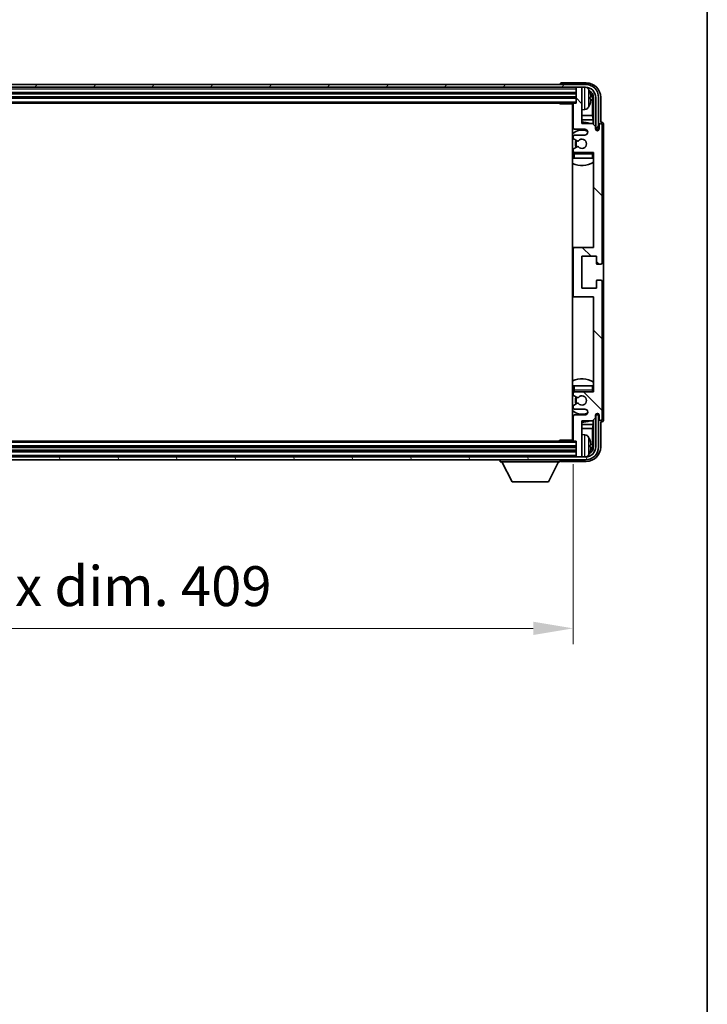
# Model space of a CAD drawing. Units: millimetres. Extents: x 0 to 11605, y 0 to 1546.
# Drawn here: x 3097 to 3333, y 866 to 1206 of the extents above; entities that cross this region are included whole.
import ezdxf

# ---------------------------------------------------------------- set-up
doc = ezdxf.new("R2010")
doc.units = ezdxf.units.MM
doc.header["$LTSCALE"] = 3
doc.layers.get('Defpoints').update_dxf_attribs({"lineweight": 25})
for name, color, linetype, lineweight in [('Border (ISO)', 7, 'Continuous', 35), ('Dimension (ISO)', 7, 'Continuous', 18), ('Hatch (ISO)', 1, 'Continuous', 18), ('Visible (ISO)', 7, 'Continuous', 35), ('Visible Narrow (ISO)', 7, 'Continuous', 25)]:
    doc.layers.add(name, color=color, linetype=linetype, lineweight=lineweight)
doc.styles.add('Note Text (TK)', font='txt')
doc.dimstyles.new('Default - Method 1b (TK)', dxfattribs={"dimscale": 3, "dimtxt": 2.5, "dimasz": 2.5, "dimexe": 1, "dimexo": 1.5, "dimgap": 1, "dimtad": 1, "dimtoh": 1, "dimrnd": 1e-08, "dimdsep": 46, "dimtxsty": 'Note Text (TK)', "dimcen": 0.09, "dimdle": 5, "dimclrd": 100, "dimclre": 100, "dimclrt": 7, "dimadec": 1, "dimazin": 1, "dimtfac": 1, "dimtmove": 0, "dimatfit": 3, "dimfxl": 1, "dimtolj": 1, "dimlwd": -1, "dimlwe": -1, "dimarcsym": 0})

# ---------------------------------------------------------------- blocks, each defined once
blk = doc.blocks.new('図面枠 tk図枠')
at = {"layer": 'Border (ISO)'}
blk.add_line((405.5, 289), (405.5, 8), dxfattribs=at)
blk = doc.blocks.new('*D66')
at = {"layer": 'Defpoints', "color": 0}
for p in [(2878.3, 1060.99), (3287.3, 1060.99), (3287.3, 996.1)]:
    blk.add_point(p, dxfattribs=at)
at = {"layer": 'Dimension (ISO)', "color": 100}
for p, q in [((2878.3, 1052.74), (2878.3, 990.6)), ((3287.3, 1052.74), (3287.3, 990.6)), ((2892.05, 996.1), (3273.55, 996.1))]:
    blk.add_line(p, q, dxfattribs=at)
for points in [[(2892.05, 998.39), (2892.05, 993.81), (2878.3, 996.1)], [(3273.55, 998.39), (3273.55, 993.81), (3287.3, 996.1)]]:
    blk.add_solid(points, dxfattribs=at)
at = {"layer": 'Dimension (ISO)', "color": 7, "insert": (2978.46, 1010.66), "char_height": 13.75, "attachment_point": 4, "style": 'Note Text (TK)'}
blk.add_mtext('\\A1;\\fＭＳ Ｐゴシック|b0|i0;\\H13.7500;有効寸法 / Max dim. 409', dxfattribs=at)

msp = doc.modelspace()

# ---------------------------------------------------------------- hatches: boundary and pattern name
at = {"layer": 'Hatch (ISO)'}
h = msp.add_hatch(dxfattribs=at)
h.set_pattern_fill('ANSI31', color=256, scale=139.7, angle=14.999978, style=0)
h.set_pattern_definition([(60, (1103.25, -44), (-15.12297, 8.73126), [])])
edge = h.paths.add_edge_path()
edge.add_ellipse((3291.5468, 1179.1937), major_axis=(0, 3.5), ratio=1, start_angle=270, end_angle=360)
edge.add_line((3291.5468, 1182.6937), (3289.9968, 1182.6937))
edge.add_line((3289.9968, 1182.6937), (3288.5968, 1182.6937))
edge.add_line((3288.5968, 1182.6937), (2876.9968, 1182.6937))
edge.add_line((2876.9968, 1182.6937), (2875.5968, 1182.6937))
edge.add_line((2875.5968, 1182.6937), (2874.0468, 1182.6937))
edge.add_ellipse((2874.0468, 1179.1937), major_axis=(-3.5, 0), ratio=1, start_angle=270, end_angle=360)
edge.add_line((2870.5468, 1179.1937), (2870.5468, 1168.1937))
edge.add_line((2870.5468, 1168.1937), (2869.5468, 1168.1937))
edge.add_line((2869.5468, 1168.1937), (2869.5468, 1179.1937))
edge.add_ellipse((2874.0468, 1179.1937), major_axis=(0, 4.5), ratio=1, start_angle=0, end_angle=90, ccw=False)
edge.add_line((2874.0468, 1183.6937), (3291.5468, 1183.6937))
edge.add_ellipse((3291.5468, 1179.1937), major_axis=(4.5, 0), ratio=1, start_angle=0, end_angle=90, ccw=False)
edge.add_line((3296.0468, 1179.1937), (3296.0468, 1168.1937))
edge.add_line((3296.0468, 1168.1937), (3295.0468, 1168.1937))
edge.add_line((3295.0468, 1168.1937), (3295.0468, 1179.1937))
h = msp.add_hatch(dxfattribs=at)
h.set_pattern_fill('ANSI31', color=256, scale=139.7, angle=90.00021, style=0)
h.set_pattern_definition([(135.0002, (1103.25, -44), (-12.34781, -12.3479), [])])
edge = h.paths.add_edge_path()
edge.add_line((3287.2968, 1176.8937), (3287.2968, 1168.6937))
edge.add_ellipse((3287.7968, 1168.6937), major_axis=(-0.5, 0), ratio=1, start_angle=0, end_angle=90)
edge.add_line((3287.7968, 1168.1937), (3291.2968, 1168.1937))
edge.add_ellipse((3291.2968, 1167.1937), major_axis=(0, 1), ratio=1, start_angle=180, end_angle=360, ccw=False)
edge.add_line((3291.2968, 1166.1937), (3287.7968, 1166.1937))
edge.add_ellipse((3287.7968, 1165.6937), major_axis=(0, 0.5), ratio=1, start_angle=0, end_angle=90)
edge.add_line((3287.2968, 1165.6937), (3287.2968, 1165.1836))
edge.add_ellipse((3287.5968, 1165.1836), major_axis=(-0.3, 0), ratio=1, start_angle=0, end_angle=60)
edge.add_line((3287.4468, 1164.9238), (3288.7201, 1164.1887))
edge.add_ellipse((3288.8701, 1164.4485), major_axis=(-0.15, -0.2598), ratio=1, start_angle=0, end_angle=78.671012)
edge.add_ellipse((3290.2968, 1163.1937), major_axis=(-1.2015, 1.0566), ratio=1, start_angle=82.662386, end_angle=360, ccw=False)
edge.add_ellipse((3288.8702, 1161.9389), major_axis=(0.2253, 0.1981), ratio=1, start_angle=0, end_angle=77.981127)
edge.add_line((3288.7233, 1162.2005), (3287.45, 1161.4855))
edge.add_ellipse((3287.5968, 1161.2239), major_axis=(-0.1469, 0.2616), ratio=1, start_angle=0, end_angle=60.685474)
edge.add_line((3287.2968, 1161.2239), (3287.2968, 1160.6937))
edge.add_ellipse((3287.7968, 1160.6937), major_axis=(-0.5, 0), ratio=1, start_angle=0, end_angle=90)
edge.add_line((3287.7968, 1160.1937), (3294.2968, 1160.1937))
edge.add_line((3294.2968, 1160.1937), (3294.2968, 1127.4437))
edge.add_line((3294.2968, 1127.4437), (3287.7968, 1127.4437))
edge.add_ellipse((3287.7968, 1126.9437), major_axis=(0, 0.5), ratio=1, start_angle=0, end_angle=90)
edge.add_line((3287.2968, 1126.9437), (3287.2968, 1110.9437))
edge.add_ellipse((3287.7968, 1110.9437), major_axis=(-0.5, 0), ratio=1, start_angle=0, end_angle=90)
edge.add_line((3287.7968, 1110.4437), (3294.2968, 1110.4437))
edge.add_line((3294.2968, 1110.4437), (3294.2968, 1077.6937))
edge.add_line((3294.2968, 1077.6937), (3287.7968, 1077.6937))
edge.add_ellipse((3287.7968, 1077.1937), major_axis=(0, 0.5), ratio=1, start_angle=0, end_angle=90)
edge.add_line((3287.2968, 1077.1937), (3287.2968, 1076.6636))
edge.add_ellipse((3287.5968, 1076.6636), major_axis=(-0.3, 0), ratio=1, start_angle=0, end_angle=60.685474)
edge.add_line((3287.45, 1076.402), (3288.7233, 1075.687))
edge.add_ellipse((3288.8702, 1075.9486), major_axis=(-0.1469, -0.2616), ratio=1, start_angle=0, end_angle=77.981127)
edge.add_ellipse((3290.2968, 1074.6937), major_axis=(-1.2014, 1.0567), ratio=1, start_angle=82.662386, end_angle=360, ccw=False)
edge.add_ellipse((3288.8701, 1073.439), major_axis=(0.2253, 0.1981), ratio=1, start_angle=0, end_angle=78.671012)
edge.add_line((3288.7201, 1073.6988), (3287.4468, 1072.9637))
edge.add_ellipse((3287.5968, 1072.7039), major_axis=(-0.15, 0.2598), ratio=1, start_angle=0, end_angle=60)
edge.add_line((3287.2968, 1072.7039), (3287.2968, 1072.1937))
edge.add_ellipse((3287.7968, 1072.1937), major_axis=(-0.5, 0), ratio=1, start_angle=0, end_angle=90)
edge.add_line((3287.7968, 1071.6937), (3291.2968, 1071.6937))
edge.add_ellipse((3291.2968, 1070.6937), major_axis=(0, 1), ratio=1, start_angle=180, end_angle=360, ccw=False)
edge.add_line((3291.2968, 1069.6937), (3287.7968, 1069.6937))
edge.add_ellipse((3287.7968, 1069.1937), major_axis=(0, 0.5), ratio=1, start_angle=0, end_angle=90)
edge.add_line((3287.2968, 1069.1937), (3287.2968, 1060.9937))
edge.add_ellipse((3287.5968, 1060.9937), major_axis=(-0.3, 0), ratio=1, start_angle=0, end_angle=90)
edge.add_line((3287.5968, 1060.6937), (3288.2968, 1060.6937))
edge.add_line((3288.2968, 1060.6937), (3288.2968, 1055.4937))
edge.add_ellipse((3288.5968, 1055.4937), major_axis=(-0.3, 0), ratio=1, start_angle=0, end_angle=90)
edge.add_line((3288.5968, 1055.1937), (3289.9968, 1055.1937))
edge.add_ellipse((3289.9968, 1055.4937), major_axis=(0, -0.3), ratio=1, start_angle=0, end_angle=90)
edge.add_line((3290.2968, 1055.4937), (3290.2968, 1067.6937))
edge.add_line((3290.2968, 1067.6937), (3293.9468, 1067.6937))
edge.add_line((3293.9468, 1067.6937), (3294.9468, 1068.6937))
edge.add_line((3294.9468, 1068.6937), (3294.9468, 1069.5937))
edge.add_ellipse((3295.6218, 1069.5141), major_axis=(-0.675, 0.0797), ratio=1, start_angle=193.465843, end_angle=360, ccw=False)
edge.add_line((3296.2968, 1069.5937), (3296.2968, 1068.1937))
edge.add_ellipse((3296.7968, 1068.1937), major_axis=(-0.5, 0), ratio=1, start_angle=0, end_angle=180)
edge.add_line((3297.2968, 1068.1937), (3297.2968, 1115.6937))
edge.add_ellipse((3296.7968, 1115.6937), major_axis=(0.5, 0), ratio=1, start_angle=0, end_angle=90)
edge.add_line((3296.7968, 1116.1937), (3295.5968, 1116.1937))
edge.add_ellipse((3295.5968, 1115.8937), major_axis=(0, 0.3), ratio=1, start_angle=0, end_angle=90)
edge.add_line((3295.2968, 1115.8937), (3295.2968, 1113.4437))
edge.add_line((3295.2968, 1113.4437), (3290.2968, 1113.4437))
edge.add_line((3290.2968, 1113.4437), (3290.2968, 1124.4437))
edge.add_line((3290.2968, 1124.4437), (3295.2968, 1124.4437))
edge.add_line((3295.2968, 1124.4437), (3295.2968, 1121.9937))
edge.add_ellipse((3295.5968, 1121.9937), major_axis=(-0.3, 0), ratio=1, start_angle=0, end_angle=90)
edge.add_line((3295.5968, 1121.6937), (3296.7968, 1121.6937))
edge.add_ellipse((3296.7968, 1122.1937), major_axis=(0, -0.5), ratio=1, start_angle=0, end_angle=90)
edge.add_line((3297.2968, 1122.1937), (3297.2968, 1169.6937))
edge.add_ellipse((3296.7968, 1169.6937), major_axis=(0.5, 0), ratio=1, start_angle=0, end_angle=180)
edge.add_line((3296.2968, 1169.6937), (3296.2968, 1168.2937))
edge.add_ellipse((3295.6218, 1168.3734), major_axis=(0.675, -0.0797), ratio=1, start_angle=193.465843, end_angle=360, ccw=False)
edge.add_line((3294.9468, 1168.2937), (3294.9468, 1169.1937))
edge.add_line((3294.9468, 1169.1937), (3293.9468, 1170.1937))
edge.add_line((3293.9468, 1170.1937), (3290.2968, 1170.1937))
edge.add_line((3290.2968, 1170.1937), (3290.2968, 1182.3937))
edge.add_ellipse((3289.9968, 1182.3937), major_axis=(0.3, 0), ratio=1, start_angle=0, end_angle=90)
edge.add_line((3289.9968, 1182.6937), (3288.5968, 1182.6937))
edge.add_ellipse((3288.5968, 1182.3937), major_axis=(0, 0.3), ratio=1, start_angle=0, end_angle=90)
edge.add_line((3288.2968, 1182.3937), (3288.2968, 1177.1937))
edge.add_line((3288.2968, 1177.1937), (3287.5968, 1177.1937))
edge.add_ellipse((3287.5968, 1176.8937), major_axis=(0, 0.3), ratio=1, start_angle=0, end_angle=90)
h = msp.add_hatch(dxfattribs=at)
h.set_pattern_fill('ANSI31', color=256, scale=139.7, angle=75.000175, style=0)
h.set_pattern_definition([(120.0002, (1103.25, -44), (-15.12294, -8.7313), [])])
edge = h.paths.add_edge_path()
edge.add_ellipse((2874.0468, 1058.6937), major_axis=(0, -3.5), ratio=1, start_angle=270, end_angle=360)
edge.add_line((2874.0468, 1055.1937), (2875.5968, 1055.1937))
edge.add_line((2875.5968, 1055.1937), (2876.9968, 1055.1937))
edge.add_line((2876.9968, 1055.1937), (3288.5968, 1055.1937))
edge.add_line((3288.5968, 1055.1937), (3289.9968, 1055.1937))
edge.add_line((3289.9968, 1055.1937), (3291.5468, 1055.1937))
edge.add_ellipse((3291.5468, 1058.6937), major_axis=(3.5, 0), ratio=1, start_angle=270, end_angle=360)
edge.add_line((3295.0468, 1058.6937), (3295.0468, 1069.6937))
edge.add_line((3295.0468, 1069.6937), (3296.0468, 1069.6937))
edge.add_line((3296.0468, 1069.6937), (3296.0468, 1058.6937))
edge.add_ellipse((3291.5468, 1058.6937), major_axis=(0, -4.5), ratio=1, start_angle=0, end_angle=90, ccw=False)
edge.add_line((3291.5468, 1054.1937), (2874.0468, 1054.1937))
edge.add_ellipse((2874.0468, 1058.6937), major_axis=(-4.5, 0), ratio=1, start_angle=0, end_angle=90, ccw=False)
edge.add_line((2869.5468, 1058.6937), (2869.5468, 1069.6937))
edge.add_line((2869.5468, 1069.6937), (2870.5468, 1069.6937))
edge.add_line((2870.5468, 1069.6937), (2870.5468, 1058.6937))

# ---------------------------------------------------------------- linework, layer by layer
at = {"layer": 'Visible (ISO)'}
for p, q in [((3291.5468, 1183.6937), (2874.0468, 1183.6937)), ((2874.0468, 1182.6937), (3291.5468, 1182.6937)), ((3282.7968, 1183.6941), (3282.7968, 1183.6937)), ((3291.7999, 1184.1937), (3283.2965, 1184.1937)), ((3288.2968, 1182.6937), (3288.2968, 1182.3937)), ((3288.2968, 1182.3937), (3288.2968, 1177.1937)), ((3289.9968, 1182.6937), (3288.5968, 1182.6937)), ((3290.2968, 1182.6937), (3290.2968, 1182.3937)), ((3290.2968, 1170.1937), (3290.2968, 1182.3937)), ((2877.2968, 1180.6937), (3288.2968, 1180.6937)), ((2877.2968, 1179.1937), (3288.2968, 1179.1937)), ((3293.0108, 1178.6614), (3293.0108, 1179.2261)), ((3293.9461, 1172.915), (3293.9461, 1178.8445)), ((3294.2953, 1179.1937), (3294.2953, 1169.8453)), ((3295.0468, 1179.1937), (3295.0468, 1168.1937)), ((3296.0468, 1168.1937), (3296.0468, 1179.1937)), ((3296.7968, 1170.6937), (3296.7968, 1179.1968)), ((2877.9968, 1177.1937), (3287.5968, 1177.1937)), ((3282.4763, 1177.1937), (3282.7264, 1176.9437)), ((3282.7264, 1177.1937), (3282.7264, 1176.9437)), ((3287.301, 1176.9437), (3282.7264, 1176.9437)), ((3287.0468, 1176.9437), (3287.0468, 1060.9437)), ((3287.2968, 1176.8937), (3287.2968, 1168.6937)), ((3288.2968, 1177.1937), (3287.5968, 1177.1937)), ((3291.3558, 1175.0364), (3290.2968, 1174.9437)), ((3287.2968, 1172.915), (3287.0468, 1172.915)), ((3287.2968, 1171.5059), (3287.0468, 1171.5059)), ((3293.9461, 1172.915), (3290.2968, 1172.915)), ((3294.1382, 1171.5059), (3290.2968, 1171.5059)), ((3294.1382, 1171.5059), (3293.9461, 1172.915)), ((3294.1382, 1170.0024), (3294.1382, 1171.5059)), ((3287.7968, 1168.1937), (3291.2968, 1168.1937)), ((3293.9468, 1170.1937), (3290.2968, 1170.1937)), ((3294.9468, 1169.1937), (3293.9468, 1170.1937)), ((3294.9468, 1168.2937), (3294.9468, 1169.1937)), ((3294.9667, 1168.1922), (3295.0954, 1168.1922)), ((3294.9902, 1168.1224), (3295.0256, 1168.1224)), ((3295.0468, 1168.1937), (3296.0468, 1168.1937)), ((3295.2953, 1167.9923), (3295.2953, 1167.7773)), ((3296.2968, 1169.6937), (3296.2968, 1168.2937)), ((3296.7974, 1170.6937), (3296.7968, 1170.6937)), ((3297.2968, 1122.1937), (3297.2968, 1169.6937)), ((3297.7968, 1068.1931), (3297.7968, 1169.6944)), ((3287.2968, 1165.6937), (3287.2968, 1165.1836)), ((3287.4468, 1164.9238), (3288.7201, 1164.1887)), ((3291.2968, 1166.1937), (3287.7968, 1166.1937)), ((3295.2255, 1167.9225), (3295.2255, 1167.8213)), ((3287.2968, 1161.2239), (3287.2968, 1160.6937)), ((3288.7233, 1162.2005), (3287.45, 1161.4855)), ((3287.2968, 1159.6937), (3287.2968, 1158.1937)), ((3287.7968, 1158.1937), (3287.2968, 1158.1937)), ((3287.7968, 1160.1937), (3294.2968, 1160.1937)), ((3293.7968, 1158.1937), (3287.7968, 1158.1937)), ((3294.2968, 1158.1937), (3293.7968, 1158.1937)), ((3294.2968, 1160.1937), (3294.2968, 1127.4437)), ((3287.7968, 1127.4437), (3287.0468, 1127.4437)), ((3294.2968, 1127.4437), (3287.7968, 1127.4437)), ((3287.2968, 1126.9437), (3287.2968, 1110.9437)), ((3290.2968, 1113.4437), (3290.2968, 1124.4437)), ((3290.2968, 1124.4437), (3295.2968, 1124.4437)), ((3295.2968, 1124.4437), (3295.2968, 1121.9937)), ((3295.5968, 1121.6937), (3296.7968, 1121.6937)), ((3295.2968, 1115.8937), (3295.2968, 1113.4437)), ((3296.7968, 1116.1937), (3295.5968, 1116.1937)), ((3297.2968, 1068.1937), (3297.2968, 1115.6937)), ((3287.0468, 1110.4437), (3287.7968, 1110.4437)), ((3287.7968, 1110.4437), (3294.2968, 1110.4437)), ((3295.2968, 1113.4437), (3290.2968, 1113.4437)), ((3294.2968, 1110.4437), (3294.2968, 1077.6937)), ((3287.2968, 1079.6937), (3287.7968, 1079.6937)), ((3287.2968, 1079.6937), (3287.2968, 1078.1937)), ((3287.7968, 1079.6937), (3293.7968, 1079.6937)), ((3293.7968, 1079.6937), (3294.2968, 1079.6937)), ((3287.2968, 1077.1937), (3287.2968, 1076.6636)), ((3287.45, 1076.402), (3288.7233, 1075.687)), ((3294.2968, 1077.6937), (3287.7968, 1077.6937)), ((3288.7201, 1073.6988), (3287.4468, 1072.9637)), ((3287.2968, 1072.7039), (3287.2968, 1072.1937)), ((3287.7968, 1071.6937), (3291.2968, 1071.6937)), ((3291.2968, 1069.6937), (3287.7968, 1069.6937)), ((3294.9468, 1068.6937), (3294.9468, 1069.5937)), ((3295.0954, 1069.6953), (3294.9667, 1069.6953)), ((3295.0256, 1069.7651), (3294.9902, 1069.7651)), ((3296.0468, 1069.6937), (3295.0468, 1069.6937)), ((3295.0468, 1069.6937), (3295.0468, 1058.6937)), ((3295.2255, 1070.0662), (3295.2255, 1069.965)), ((3295.2953, 1070.1102), (3295.2953, 1069.8951)), ((3296.0468, 1058.6937), (3296.0468, 1069.6937)), ((3296.2968, 1069.5937), (3296.2968, 1068.1937)), ((3287.0468, 1066.3816), (3287.2968, 1066.3816)), ((3287.2968, 1069.1937), (3287.2968, 1060.9937)), ((3290.2968, 1055.4937), (3290.2968, 1067.6937)), ((3290.2968, 1067.6937), (3293.9468, 1067.6937)), ((3290.2968, 1066.3816), (3294.1382, 1066.3816)), ((3294.1382, 1066.3816), (3293.9461, 1064.9725)), ((3293.9468, 1067.6937), (3294.9468, 1068.6937)), ((3294.1382, 1066.3816), (3294.1382, 1067.8851)), ((3294.2953, 1068.0422), (3294.2953, 1058.6937)), ((3296.7968, 1058.6907), (3296.7968, 1067.1937)), ((3296.7968, 1067.1937), (3296.7974, 1067.1937)), ((3287.0468, 1064.9725), (3287.2968, 1064.9725)), ((3290.2968, 1064.9725), (3293.9461, 1064.9725)), ((3291.3558, 1062.8511), (3290.2968, 1062.9437)), ((3293.9461, 1059.043), (3293.9461, 1064.9725)), ((3287.5968, 1060.6937), (2877.9968, 1060.6937)), ((3282.4763, 1060.6937), (3282.7264, 1060.9437)), ((3282.7264, 1060.9437), (3282.7264, 1060.6937)), ((3287.301, 1060.9437), (3282.7264, 1060.9437)), ((3287.5968, 1060.6937), (3288.2968, 1060.6937)), ((3288.2968, 1060.6937), (3288.2968, 1055.4937)), ((3288.2968, 1058.6937), (2877.2968, 1058.6937)), ((3288.2968, 1057.1937), (2877.2968, 1057.1937)), ((3293.0108, 1058.6614), (3293.0108, 1059.2261)), ((3291.5468, 1055.1937), (2874.0468, 1055.1937)), ((2874.0468, 1054.1937), (3291.5468, 1054.1937)), ((3262.1968, 1054.1937), (3262.1968, 1053.4937)), ((3262.1968, 1053.4937), (3282.7968, 1053.4937)), ((3266.2468, 1046.5937), (3262.6968, 1053.4937)), ((3278.7468, 1046.5937), (3282.2968, 1053.4937)), ((3282.7968, 1054.1937), (3282.7968, 1053.4937)), ((3283.2965, 1053.6937), (3291.7999, 1053.6937)), ((3288.2968, 1055.4937), (3288.2968, 1055.1937)), ((3288.5968, 1055.1937), (3289.9968, 1055.1937)), ((3290.2968, 1055.4937), (3290.2968, 1055.1937)), ((3266.2468, 1046.5937), (3278.7468, 1046.5937))]:
    msp.add_line(p, q, dxfattribs=at)
for centre, radius, start, end in [((3288.5968, 1182.3937), 0.3, 90, 180), ((3289.9968, 1182.3937), 0.3, 0, 90), ((3291.5468, 1179.1937), 4.5, 0, 90), ((3291.5468, 1179.1937), 3.5, 0, 90), ((3291.2163, 1181.2572), 1.6, 28.172734, 61.84933), ((3286.8968, 1178.9437), 6.5, 20.039607, 28.172734), ((3292.8862, 1181.1284), 0.1246, 1.814826, 20.039607), ((3286.7968, 1175.6937), 0.5, 300, 60), ((3287.5968, 1176.8937), 0.3, 90, 180), ((3291.2163, 1176.6303), 1.6, 275, 331.827266), ((3286.8968, 1178.9437), 6.5, 331.827266, 339.960393), ((3292.8862, 1176.7591), 0.1246, 339.960393, 358.185174), ((3290.2968, 1163.1937), 7.5, 113.578178, 115.679289), ((3290.2968, 1163.1937), 4.75, 65.863751, 133.173551), ((3287.7968, 1168.6937), 0.5, 180, 270), ((3290.2968, 1163.1937), 7.5, 68.96053, 90), ((3291.2968, 1167.1937), 1, 270, 90), ((3295.6218, 1168.3734), 0.6797, 186.732921, 353.267079), ((3296.7968, 1169.6937), 0.5, 0, 180), ((3287.7968, 1165.6937), 0.5, 90, 180), ((3287.5968, 1165.1836), 0.3, 180, 240), ((3290.2968, 1163.1937), 1.6, 221.333399, 138.671012), ((3287.5968, 1161.2239), 0.3, 119.314526, 180), ((3290.2968, 1163.1937), 2.25, 148.134623, 211.750824), ((3290.2968, 1163.1937), 2, 147.901352, 212.055581), ((3288.8701, 1164.4485), 0.3, 240, 318.671012), ((3288.8702, 1161.9389), 0.3, 41.333399, 119.314526), ((3290.2968, 1163.1937), 4.75, 226.826449, 230.833289), ((3287.7968, 1160.6937), 0.5, 180, 270), ((3287.7968, 1159.6937), 0.5, 90, 180), ((3293.7968, 1159.6937), 0.5, 0, 90), ((3290.2968, 1163.1937), 4.75, 320.418264, 320.833289), ((3290.2968, 1163.1937), 7.5, 244.320711, 302.230953), ((3287.7968, 1126.9437), 0.5, 90, 180), ((3295.5968, 1121.9937), 0.3, 180, 270), ((3296.7968, 1122.1937), 0.5, 270, 0), ((3295.5968, 1115.8937), 0.3, 90, 180), ((3296.7968, 1115.6937), 0.5, 0, 90), ((3287.7968, 1110.9437), 0.5, 180, 270), ((3290.2968, 1074.6937), 7.5, 57.769047, 115.679289), ((3290.2968, 1074.6937), 4.75, 129.166711, 133.173551), ((3287.7968, 1078.1937), 0.5, 180, 270), ((3287.7968, 1077.1937), 0.5, 90, 180), ((3287.5968, 1076.6636), 0.3, 180, 240.685474), ((3290.2968, 1074.6937), 1.6, 221.328988, 138.666601), ((3293.7968, 1078.1937), 0.5, 270, 0), ((3290.2968, 1074.6937), 4.75, 39.166711, 39.581736), ((3287.5968, 1072.7039), 0.3, 120, 180), ((3290.2968, 1074.6937), 2.25, 148.249176, 211.865377), ((3290.2968, 1074.6937), 2, 147.944419, 212.098648), ((3288.8701, 1073.439), 0.3, 41.328988, 120), ((3288.8702, 1075.9486), 0.3, 240.685474, 318.666601), ((3290.2968, 1074.6937), 4.75, 226.826449, 294.136249), ((3287.7968, 1072.1937), 0.5, 180, 270), ((3287.7968, 1069.1937), 0.5, 90, 180), ((3291.2968, 1070.6937), 1, 270, 90), ((3295.6218, 1069.5141), 0.6797, 6.732921, 173.267079), ((3290.2968, 1074.6937), 7.5, 244.320711, 246.421822), ((3290.2968, 1074.6937), 7.5, 270, 291.03947), ((3296.7968, 1068.1937), 0.5, 180, 0), ((3291.2163, 1061.2572), 1.6, 28.172734, 85), ((3286.7968, 1062.1937), 0.5, 300, 60), ((3287.5968, 1060.9937), 0.3, 180, 270), ((3286.8968, 1058.9437), 6.5, 20.039607, 28.172734), ((3292.8862, 1061.1284), 0.1246, 1.814826, 20.039607), ((3291.5468, 1058.6937), 4.5, 270, 0), ((3291.5468, 1058.6937), 3.5, 270, 0), ((3286.8968, 1058.9437), 6.5, 331.827266, 339.960393), ((3292.8862, 1056.7591), 0.1246, 339.960393, 358.185174), ((3288.5968, 1055.4937), 0.3, 180, 270), ((3289.9968, 1055.4937), 0.3, 270, 0), ((3291.2163, 1056.6303), 1.6, 298.15067, 331.827266)]:
    msp.add_arc(centre, radius, start, end, dxfattribs=at)
for centre, major_axis, ratio, start_param, end_param in [((3283.2971, 1183.6934), (-0.354, 0.354), 0.99878277, 5.49839613, 7.06797448), ((3291.7938, 1179.1907), (3.5398, 3.5398), 0.99878277, 5.49839613, 7.06797448), ((3291.7938, 1179.1907), (1.7699, 1.7699), 0.99878277, 5.49839613, 6.61101961), ((3286.9091, 1178.9366), (-3.2829, -5.6083), 0.99488747, 2.20774935, 2.44673364), ((3286.9091, 1178.8041), (6.4737, 0.5671), 0.05101764, 5.93460274, 6.17358703), ((3286.9091, 1179.0834), (6.4737, -0.5671), 0.05101764, 0.10959827, 0.34858257), ((3286.9091, 1178.9509), (3.2829, -5.6083), 0.99488747, 0.69485901, 0.93384331), ((3291.4446, 1178.8415), (1.7699, 1.7699), 0.99878277, 5.49839613, 6.31586897), ((3295.0253, 1167.9223), (0.1416, 0.1416), 0.99878277, 5.49839613, 7.06797448), ((3295.0952, 1167.9921), (0.1416, 0.1416), 0.99878277, 5.49839613, 7.06797448), ((3296.7962, 1169.6931), (0.708, 0.708), 0.99878277, 5.49839613, 7.06797448), ((3295.0253, 1069.9652), (0.1416, -0.1416), 0.99878277, 5.49839613, 7.06797448), ((3295.0952, 1069.8954), (0.1416, -0.1416), 0.99878277, 5.49839613, 7.06797448), ((3296.7962, 1068.1944), (0.708, -0.708), 0.99878277, 5.49839613, 7.06797448), ((3286.9091, 1058.9366), (-3.2829, -5.6083), 0.99488747, 2.20774935, 2.44673364), ((3286.9091, 1058.8041), (6.4737, 0.5671), 0.05101764, 5.93460274, 6.17358703), ((3291.7938, 1058.6968), (3.5398, -3.5398), 0.99878277, 5.49839613, 7.06797448), ((3291.7938, 1058.6968), (1.7699, -1.7699), 0.99878277, 5.955351, 7.06797448), ((3286.9091, 1059.0834), (6.4737, -0.5671), 0.05101764, 0.10959827, 0.34858257), ((3286.9091, 1058.9509), (3.2829, -5.6083), 0.99488747, 0.69485901, 0.93384331), ((3291.4446, 1059.046), (1.7699, -1.7699), 0.99878277, 6.25050164, 7.06797448), ((3283.2971, 1054.1941), (-0.354, -0.354), 0.99878277, 5.49839613, 7.06797448)]:
    msp.add_ellipse(centre, major_axis=major_axis, ratio=ratio, start_param=start_param, end_param=end_param, dxfattribs=at)
for points, knots in [([(3293.3471, 1179.6465), (3293.3514, 1179.6051), (3293.3551, 1179.5613), (3293.3598, 1179.4816), (3293.3607, 1179.4457), (3293.36, 1179.3897), (3293.3584, 1179.366), (3293.3532, 1179.3401), (3293.3504, 1179.3336), (3293.3471, 1179.3317)], [0, 0, 0, 0, 0.0125039067, 0.0125039067, 0.0250078135, 0.0250078135, 0.0375277995, 0.0375277995, 0.0466766392, 0.0466766392, 0.0466766392, 0.0466766392]), ([(3293.3471, 1178.5558), (3293.3514, 1178.5533), (3293.3551, 1178.5425), (3293.3598, 1178.5042), (3293.3607, 1178.4768), (3293.36, 1178.4149), (3293.3584, 1178.3763), (3293.3532, 1178.3043), (3293.3504, 1178.2723), (3293.3471, 1178.241)], [0, 0, 0, 0, 0.0124997785, 0.0124997785, 0.0249995571, 0.0249995571, 0.0375236714, 0.0375236714, 0.0466766062, 0.0466766062, 0.0466766062, 0.0466766062]), ([(3293.3471, 1059.6465), (3293.3514, 1059.6051), (3293.3551, 1059.5613), (3293.3598, 1059.4816), (3293.3607, 1059.4457), (3293.36, 1059.3897), (3293.3584, 1059.366), (3293.3532, 1059.3401), (3293.3504, 1059.3336), (3293.3471, 1059.3317)], [0, 0, 0, 0, 0.0125039067, 0.0125039067, 0.0250078135, 0.0250078135, 0.0375277995, 0.0375277995, 0.0466766392, 0.0466766392, 0.0466766392, 0.0466766392]), ([(3293.3471, 1058.5558), (3293.3514, 1058.5533), (3293.3551, 1058.5425), (3293.3598, 1058.5042), (3293.3607, 1058.4768), (3293.36, 1058.4149), (3293.3584, 1058.3763), (3293.3532, 1058.3043), (3293.3504, 1058.2723), (3293.3471, 1058.241)], [0, 0, 0, 0, 0.0124997785, 0.0124997785, 0.0249995571, 0.0249995571, 0.0375236714, 0.0375236714, 0.0466766062, 0.0466766062, 0.0466766062, 0.0466766062])]:
    msp.add_open_spline(points, degree=3, knots=knots, dxfattribs=at)
at = {"layer": 'Visible Narrow (ISO)'}
for p, q in [((2877.2968, 1182.1937), (3288.2968, 1182.1937)), ((3291.3558, 1175.0364), (3291.3558, 1182.6937)), ((3292.6268, 1182.0126), (3292.6268, 1175.8749)), ((2877.2968, 1180.9937), (3288.2968, 1180.9937)), ((2877.2968, 1180.3937), (3288.2968, 1180.3937)), ((2877.2968, 1179.4937), (3288.2968, 1179.4937)), ((2877.2968, 1178.8937), (3288.2968, 1178.8937)), ((3293.0033, 1181.1534), (3293.0033, 1181.1711)), ((3293.0033, 1178.6632), (3293.0033, 1179.2243)), ((3294.2953, 1179.1937), (3293.9461, 1178.8445)), ((2877.2968, 1177.6937), (3288.2968, 1177.6937)), ((3293.0033, 1176.7164), (3293.0033, 1176.7341)), ((3295.0954, 1168.1922), (3295.0256, 1168.1224)), ((3295.2255, 1167.9225), (3295.2953, 1167.9923)), ((3287.2968, 1159.6937), (3287.7968, 1159.6937)), ((3287.7968, 1159.6937), (3287.7968, 1160.1937)), ((3287.7968, 1158.1937), (3287.7968, 1159.6937)), ((3287.7968, 1159.6937), (3293.7968, 1159.6937)), ((3293.7968, 1160.1937), (3293.7968, 1159.6937)), ((3293.7968, 1159.6937), (3294.2968, 1159.6937)), ((3293.7968, 1159.6937), (3293.7968, 1158.1937)), ((3287.7968, 1078.1937), (3287.7968, 1079.6937)), ((3293.7968, 1079.6937), (3293.7968, 1078.1937)), ((3287.7968, 1078.1937), (3287.2968, 1078.1937)), ((3293.7968, 1078.1937), (3287.7968, 1078.1937)), ((3287.7968, 1077.6937), (3287.7968, 1078.1937)), ((3294.2968, 1078.1937), (3293.7968, 1078.1937)), ((3293.7968, 1078.1937), (3293.7968, 1077.6937)), ((3295.0256, 1069.7651), (3295.0954, 1069.6953)), ((3295.2953, 1069.8951), (3295.2255, 1069.965)), ((3291.3558, 1055.1937), (3291.3558, 1062.8511)), ((3288.2968, 1060.1937), (2877.2968, 1060.1937)), ((3292.6268, 1062.0126), (3292.6268, 1055.8749)), ((3293.0033, 1061.1534), (3293.0033, 1061.1711)), ((3288.2968, 1058.9937), (2877.2968, 1058.9937)), ((3288.2968, 1058.3937), (2877.2968, 1058.3937)), ((3288.2968, 1057.4937), (2877.2968, 1057.4937)), ((3288.2968, 1056.8937), (2877.2968, 1056.8937)), ((3293.0033, 1058.6632), (3293.0033, 1059.2243)), ((3293.0033, 1056.7164), (3293.0033, 1056.7341)), ((3293.9461, 1059.043), (3294.2953, 1058.6937)), ((3288.2968, 1055.6937), (2877.2968, 1055.6937))]:
    msp.add_line(p, q, dxfattribs=at)

# ---------------------------------------------------------------- block references
at = {"xscale": 5.5, "yscale": 5.5, "zscale": 5.5}
msp.add_blockref('図面枠 tk図枠', (1103.25, -44), dxfattribs=at)

# ---------------------------------------------------------------- dimensions: what is measured, and where the dimension line sits
at = {"layer": 'Dimension (ISO)', "color": 100}
dim = msp.add_linear_dim(base=(3287.2968, 996.0973), p1=(2878.2968, 1060.9937), p2=(3287.2968, 1060.9937), text='\\fＭＳ Ｐゴシック|b0|i0;\\H13.7500;有効寸法 / Max dim. <>', dimstyle='Default - Method 1b (TK)', override={"dimscale": 0, "dimtxt": 13.75, "dimasz": 13.75, "dimexe": 5.5, "dimexo": 8.25, "dimgap": 5.5, "dimtoh": 0, "dimdec": 2, "dimcen": 0.495, "dimtol": 0, "dimlim": 0, "dimtp": 0, "dimtm": 0, "dimtdec": 2, "dimtofl": 0, "dimatfit": 1}, dxfattribs=at)
dim.commit()
dim.dimension.update_dxf_attribs({"geometry": '*D66', "text_midpoint": (3082.7968, 996.0973), "dimtype": 160})

doc.saveas('drawing.dxf')
